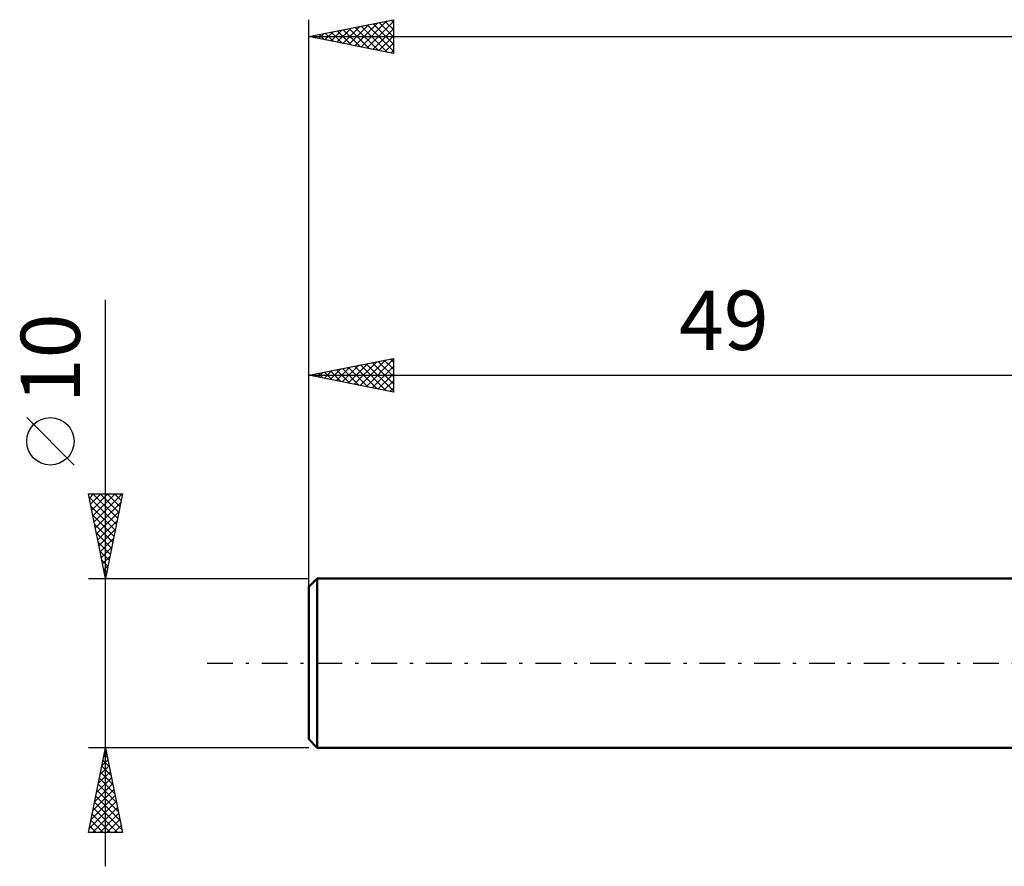
# Model space of a CAD drawing. Units: millimetres. Extents: x -66 to 84, y -22 to 42.
# Drawn here: x -66 to -8, y -12 to 38 of the extents above; entities that cross this region are included whole.
import ezdxf
from ezdxf.enums import TextEntityAlignment as Align

# ---------------------------------------------------------------- set-up
doc = ezdxf.new("R2010")
doc.units = ezdxf.units.MM
doc.header["$LTSCALE"] = 3.8
doc.linetypes.add('LONGDASH_DASH', pattern=[0.85, 0.4, -0.2, 0.05, -0.2])
for name, color, linetype in [('SK1', 4, 'CONTINUOUS'), ('SK2', 7, 'CONTINUOUS'), ('SK4', 2, 'LONGDASH_DASH')]:
    doc.layers.add(name, color=color, linetype=linetype)
doc.styles.get("Standard").update_dxf_attribs({"font": 'Monospac821 BT'})

msp = doc.modelspace()

# ---------------------------------------------------------------- linework, layer by layer
at = {"layer": 'SK1', "color": 4, "linetype": 'CONTINUOUS', "lineweight": 50}
for p, q in [((-48.5, 5), (-49, 4.5)), ((0, 5), (-48.5, 5)), ((-48.5, 5), (-48.5, -5)), ((-49, 4.5), (-49, -4.5)), ((-49, -4.5), (-48.5, -5)), ((-48.5, -5), (0, -5))]:
    msp.add_line(p, q, dxfattribs=at)
at = {"layer": 'SK2', "color": 7, "linetype": 'CONTINUOUS', "lineweight": 25}
for p, q in [((-49, 3), (-49, 38)), ((-49, 37), (-44, 38)), ((-46.276, 36.455), (-44.914, 37.817)), ((-45.923, 36.385), (-44.384, 37.923)), ((-45.569, 36.314), (-44, 37.883)), ((-44.844, 37.831), (-44, 36.987)), ((-44.49, 37.902), (-44, 37.412)), ((-44.137, 37.973), (-44, 37.836)), ((-44, 38), (-44, 36)), ((-48.044, 36.809), (-47.566, 37.287)), ((-47.69, 36.738), (-47.036, 37.393)), ((-47.672, 37.266), (-47.008, 36.602)), ((-47.337, 36.667), (-46.505, 37.499)), ((-47.319, 37.336), (-46.478, 36.496)), ((-46.983, 36.597), (-45.975, 37.605)), ((-46.965, 37.407), (-45.948, 36.39)), ((-46.63, 36.526), (-45.445, 37.711)), ((-46.612, 37.478), (-45.417, 36.283)), ((-46.258, 37.548), (-44.887, 36.177)), ((-45.905, 37.619), (-44.357, 36.071)), ((-45.551, 37.69), (-44, 36.139)), ((-45.216, 36.243), (-44, 37.459)), ((-45.197, 37.761), (-44, 36.563)), ((-49, 37), (41, 37)), ((-44, 36), (-49, 37)), ((-48.751, 36.95), (-48.627, 37.075)), ((-48.733, 37.053), (-48.599, 36.92)), ((-48.398, 36.88), (-48.096, 37.181)), ((-48.379, 37.124), (-48.069, 36.814)), ((-48.026, 37.195), (-47.539, 36.708)), ((-44.862, 36.172), (-44, 37.034)), ((-44.508, 36.102), (-44, 36.61)), ((-44.155, 36.031), (-44, 36.186)), ((-61, -12), (-61, 21.45)), ((-49, 5), (-49, 18)), ((-49, 17), (-44, 18)), ((-47.387, 16.677), (-46.58, 17.484)), ((-47.033, 16.607), (-46.05, 17.59)), ((-46.679, 16.536), (-45.519, 17.696)), ((-46.661, 17.468), (-45.492, 16.298)), ((-46.326, 16.465), (-44.989, 17.802)), ((-46.308, 17.538), (-44.962, 16.192)), ((-45.972, 16.394), (-44.459, 17.908)), ((-45.954, 17.609), (-44.431, 16.086)), ((-45.619, 16.324), (-44, 17.943)), ((-45.601, 17.68), (-44, 16.079)), ((-45.265, 16.253), (-44, 17.518)), ((-45.247, 17.751), (-44, 16.503)), ((-44.894, 17.821), (-44, 16.928)), ((-44.54, 17.892), (-44, 17.352)), ((-44.186, 17.963), (-44, 17.776)), ((-44, 18), (-44, 16)), ((-49, 17), (0, 17)), ((-44, 16), (-49, 17)), ((-48.801, 16.96), (-48.701, 17.06)), ((-48.783, 17.043), (-48.674, 16.935)), ((-48.447, 16.889), (-48.171, 17.166)), ((-48.429, 17.114), (-48.144, 16.829)), ((-48.094, 16.819), (-47.641, 17.272)), ((-48.076, 17.185), (-47.613, 16.723)), ((-47.74, 16.748), (-47.11, 17.378)), ((-47.722, 17.256), (-47.083, 16.617)), ((-47.368, 17.326), (-46.553, 16.511)), ((-47.015, 17.397), (-46.022, 16.404)), ((-44.912, 16.182), (-44, 17.094)), ((-44.558, 16.112), (-44, 16.67)), ((-44.205, 16.041), (-44, 16.245)), ((-62.85, 11.7), (-65.65, 14.5)), ((-61, 5), (-62, 10)), ((-62, 10), (-60, 10)), ((-61.95, 9.751), (-61.701, 10)), ((-61.879, 9.397), (-61.276, 10)), ((-61.809, 9.043), (-60.852, 10)), ((-61.738, 8.69), (-60.428, 10)), ((-61.738, 10), (-60.29, 8.552)), ((-61.667, 8.336), (-60.004, 10)), ((-61.313, 10), (-60.219, 8.905)), ((-60, 10), (-61, 5)), ((-60.889, 10), (-60.148, 9.259)), ((-60.465, 10), (-60.077, 9.613)), ((-60.041, 10), (-60.007, 9.966)), ((-61.959, 9.797), (-60.36, 8.198)), ((-61.597, 7.983), (-60.105, 9.474)), ((-61.853, 9.267), (-60.431, 7.845)), ((-61.747, 8.737), (-60.502, 7.491)), ((-61.526, 7.629), (-60.211, 8.944)), ((-61.641, 8.206), (-60.572, 7.138)), ((-61.455, 7.276), (-60.317, 8.413)), ((-61.535, 7.676), (-60.643, 6.784)), ((-61.384, 6.922), (-60.423, 7.883)), ((-61.429, 7.146), (-60.714, 6.431)), ((-61.314, 6.569), (-60.529, 7.353)), ((-61.323, 6.616), (-60.785, 6.077)), ((-61.243, 6.215), (-60.636, 6.822)), ((-61.217, 6.085), (-60.855, 5.723)), ((-61.172, 5.861), (-60.742, 6.292)), ((-61.111, 5.555), (-60.926, 5.37)), ((-61.102, 5.508), (-60.848, 5.762)), ((-61.031, 5.154), (-60.954, 5.231)), ((-62, 5), (-49, 5)), ((-61.005, 5.025), (-60.997, 5.016)), ((-61, -5), (-62, -5)), ((-62, -10), (-61, -5)), ((-61.007, -5.033), (-60.99, -5.05)), ((-49, -5), (-61, -5)), ((-61, -5), (-60, -10)), ((-61.211, -6.057), (-60.859, -5.705)), ((-61.148, -5.74), (-60.778, -6.111)), ((-61.105, -5.527), (-60.93, -5.351)), ((-61.077, -5.387), (-60.884, -5.58)), ((-61.317, -6.587), (-60.788, -6.058)), ((-61.219, -6.094), (-60.672, -6.641)), ((-61.53, -7.648), (-60.647, -6.765)), ((-61.424, -7.118), (-60.718, -6.412)), ((-61.36, -6.801), (-60.46, -7.702)), ((-61.29, -6.448), (-60.566, -7.171)), ((-61.742, -8.709), (-60.506, -7.472)), ((-61.636, -8.178), (-60.576, -7.119)), ((-61.502, -7.508), (-60.248, -8.762)), ((-61.431, -7.155), (-60.354, -8.232)), ((-61.848, -9.239), (-60.435, -7.826)), ((-61.572, -7.862), (-60.141, -9.293)), ((-61.954, -9.769), (-60.364, -8.18)), ((-61.76, -10), (-60.293, -8.533)), ((-61.714, -8.569), (-60.283, -10)), ((-61.643, -8.215), (-60.035, -9.823)), ((-61.855, -9.276), (-61.131, -10)), ((-61.784, -8.922), (-60.707, -10)), ((-61.336, -10), (-60.223, -8.887)), ((-60.912, -10), (-60.152, -9.24)), ((-61.926, -9.63), (-61.555, -10)), ((-60.487, -10), (-60.081, -9.594)), ((-60, -10), (-62, -10)), ((-61.997, -9.983), (-61.98, -10)), ((-60.063, -10), (-60.011, -9.947))]:
    msp.add_line(p, q, dxfattribs=at)
msp.add_circle((-64.25, 13.1), 1.4, dxfattribs=at)
at = {"layer": 'SK4', "color": 2, "linetype": 'LONGDASH_DASH', "lineweight": 25}
msp.add_line((-55, 0), (47, 0), dxfattribs=at)

# ---------------------------------------------------------------- texts
at = {"layer": 'SK2', "color": 7, "linetype": 'CONTINUOUS', "lineweight": 25}
msp.add_text('49', height=3.5, dxfattribs=at).set_placement((-24.5, 18.5), align=Align.CENTER)
msp.add_text('10', height=3.5, rotation=90, dxfattribs=at).set_placement((-62.5, 18), align=Align.CENTER)

doc.saveas('drawing.dxf')
